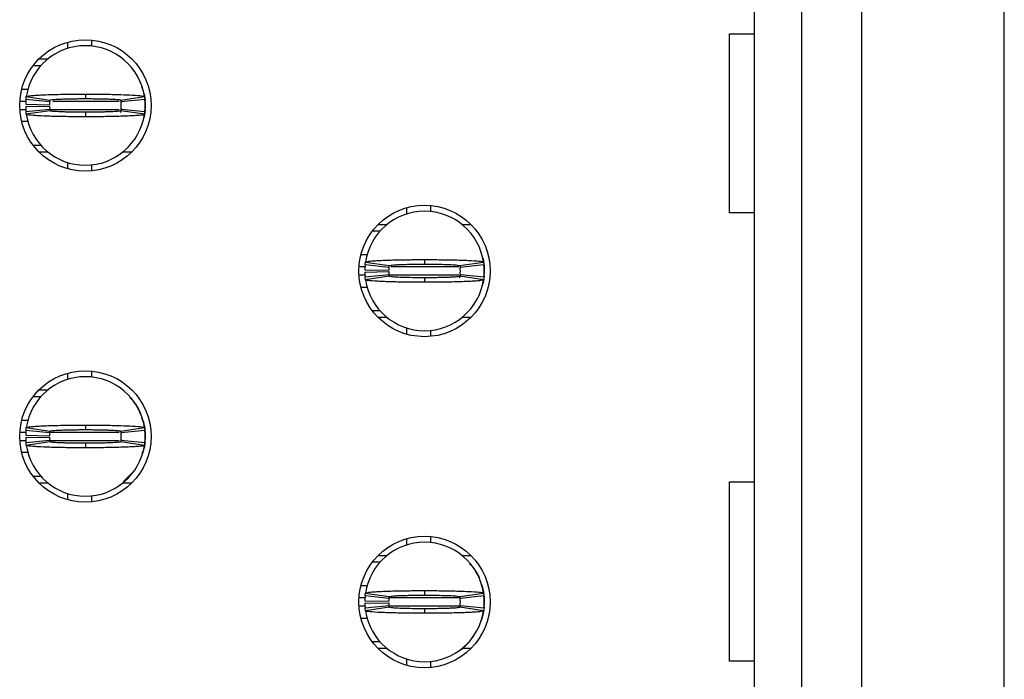
# Model space of a CAD drawing. Units: inches. Extents: x 0.1 to 10.1, y 0.1 to 6.5.
# Drawn here: x 3.5 to 3.8, y 4.7 to 4.9 of the extents above; entities that cross this region are included whole.
import ezdxf

# ---------------------------------------------------------------- set-up
doc = ezdxf.new("R2010")
doc.units = ezdxf.units.IN
doc.header["$LTSCALE"] = 0.6
doc.header["$MEASUREMENT"] = 0

msp = doc.modelspace()

# ---------------------------------------------------------------- linework, layer by layer
at = {"color": 7, "linetype": 'Continuous', "lineweight": 25}
for p, q in [((3.844643373911379, 2.760610064840866), (3.844643373911379, 5.411003927264801)), ((3.762163063397631, 5.105885638683974), (3.762163063397631, 3.065728206756721)), ((3.777911104808246, 3.065728206756721), (3.777911104808246, 5.105885638683974)), ((3.797596147404954, 5.105885638683974), (3.797596147404954, 3.065728206756721)), ((3.53578511020173, 4.924552880122141), (3.53578511020173, 4.922498690518982)), ((3.543659130907038, 4.92528415167443), (3.543659130907038, 4.923306814516797)), ((3.754074783500797, 4.927342447896816), (3.762163063397631, 4.927342447896816)), ((3.754074783500797, 4.868287210107963), (3.754074783500797, 4.927342447896816)), ((3.526422348361154, 4.919074650073789), (3.529372129285033, 4.919074650073789)), ((3.524517188703054, 4.916909288421564), (3.527077225795954, 4.916909288421564)), ((3.520699517805114, 4.909035432714351), (3.522808065113662, 4.909035432714351)), ((3.529938806072068, 4.904901533802837), (3.522104256577452, 4.905688831374575)), ((3.522224466855439, 4.906647726963998), (3.530010928572236, 4.905476753824513)), ((3.541690630313991, 4.907460544240931), (3.541690630313991, 4.905964561522651)), ((3.553335975785967, 4.905570912736781), (3.553458734367849, 4.90472612249587)), ((3.553370332055747, 4.905476753824513), (3.561156793772544, 4.906647726963998)), ((3.561277004050531, 4.905688831374575), (3.553442454555915, 4.904901533802837)), ((3.561304155403542, 4.905396968079539), (3.56132604515067, 4.905218916803069)), ((3.522009529338416, 4.904113942901155), (3.52988197339527, 4.903956424720818)), ((3.522009529338416, 4.903326645329416), (3.52988197339527, 4.903484163509753)), ((3.522104256577452, 4.901751756855997), (3.529938806072068, 4.902539347757679)), ((3.530010928572236, 4.901963834406058), (3.522224466855439, 4.900792861266574)), ((3.553458734367849, 4.902714465734701), (3.553231696990604, 4.901440827114549)), ((3.561156793772544, 4.900792861266574), (3.553370332055747, 4.901963834406058)), ((3.553442454555915, 4.902539347757679), (3.561277004050531, 4.901751756855997)), ((3.561304155403542, 4.902043913480978), (3.561322286860753, 4.902219324787945)), ((3.5613756729107, 4.904704709409903), (3.5613756729107, 4.902736172150613)), ((3.5613756729107, 4.903720294115286), (3.5613756729107, 4.902736172150613)), ((3.522868582747891, 4.898405448846165), (3.520699517805114, 4.898405448846165)), ((3.541690630313991, 4.901476320037866), (3.541690630313991, 4.899980043989641)), ((3.527077225795954, 4.890531299809007), (3.524517188703054, 4.890531299809007)), ((3.529372129285033, 4.888365938156783), (3.526422348361154, 4.888365938156783)), ((3.556958912266829, 4.888365938156783), (3.55400913134295, 4.888365938156783)), ((3.53578511020173, 4.88494189771159), (3.53578511020173, 4.882887708108431)), ((3.543659130907038, 4.884134067043719), (3.543659130907038, 4.882156436556142)), ((3.647596141884485, 4.870025483360615), (3.647596141884485, 4.86797100042751)), ((3.655470162589792, 4.870756754912904), (3.655470162589792, 4.868779124425326)), ((3.762163063397631, 4.868287210107963), (3.754074783500797, 4.868287210107963)), ((3.638233380043908, 4.864546959982318), (3.641183160967787, 4.864546959982318)), ((3.665820163025704, 4.864546959982318), (3.668769925616461, 4.864546959982318)), ((3.636328220385808, 4.862381891660038), (3.638888239145587, 4.862381891660038)), ((3.634673051173131, 4.85450774262288), (3.632510531154747, 4.85450774262288)), ((3.653501661996746, 4.85293285414946), (3.653501661996746, 4.851436871431179)), ((3.641749837754822, 4.850373843711367), (3.633915288260206, 4.851161141283105)), ((3.634035498538194, 4.852120036872527), (3.64182196025499, 4.850949063733042)), ((3.665147007468721, 4.851043515975255), (3.665269766050603, 4.850198725734344)), ((3.665181363738501, 4.850949063733042), (3.672967807122176, 4.852120036872527)), ((3.673088035733285, 4.851161141283105), (3.665253486238669, 4.850373843711367)), ((3.673115168753175, 4.850869277988068), (3.673137058500302, 4.850691520041543)), ((3.673158178256326, 4.850519922023858), (3.673186704593454, 4.850177019318432)), ((3.673186704593454, 4.850177019318432), (3.673186704593454, 4.848208482059142)), ((3.63382056102117, 4.849586546139628), (3.641692986744903, 4.849429027959292)), ((3.63382056102117, 4.848798955237945), (3.641692986744903, 4.848956473418282)), ((3.633915288260206, 4.84722436009447), (3.641749837754822, 4.848011657666207)), ((3.64182196025499, 4.847436437644532), (3.634035498538194, 4.846265464505047)), ((3.653501661996746, 4.846948629946395), (3.653501661996746, 4.845452647228115)), ((3.665269766050603, 4.84818677564323), (3.665042728673359, 4.846913137023078)), ((3.672967807122176, 4.846265464505047), (3.665181363738501, 4.847436437644532)), ((3.665253486238669, 4.848011657666207), (3.673088035733285, 4.84722436009447)), ((3.673115168753175, 4.847516223389507), (3.673133318543507, 4.847691928026419)), ((3.632510531154747, 4.843877758754695), (3.634625825052025, 4.843877758754695)), ((3.638888239145587, 4.83600390304748), (3.636328220385808, 4.83600390304748)), ((3.641183160967787, 4.833838541395257), (3.638233380043908, 4.833838541395257)), ((3.668769925616461, 4.833838541395257), (3.665820163025704, 4.833838541395257)), ((3.647596141884485, 4.830414500950064), (3.647596141884485, 4.828360018016959)), ((3.655470162589792, 4.829606376952247), (3.655470162589792, 4.827629039794616)), ((3.53578511020173, 4.815497793269143), (3.53578511020173, 4.813443603665984)), ((3.543659130907038, 4.816229064821433), (3.543659130907038, 4.8142517276638)), ((3.524517188703054, 4.807854201568567), (3.527077225795954, 4.807854201568567)), ((3.526422348361154, 4.810019563220791), (3.529372129285033, 4.810019563220791)), ((3.557716418516052, 4.806132061462876), (3.556381620602418, 4.807498979005462)), ((3.520699517805114, 4.799980052531409), (3.522808065113662, 4.799980052531409)), ((3.541690630313991, 4.798405457387933), (3.541690630313991, 4.796909181339709)), ((3.522009529338416, 4.795058856048157), (3.52988197339527, 4.79490133786782)), ((3.529938806072068, 4.79584644694984), (3.522104256577452, 4.796633744521579)), ((3.522224466855439, 4.797592640111001), (3.530010928572236, 4.796421666971516)), ((3.553226307052869, 4.796384414068531), (3.55346348264633, 4.795668689003315)), ((3.553367362090056, 4.79629993504444), (3.553458734367849, 4.795671035642873)), ((3.553370332055747, 4.796421666971516), (3.561156793772544, 4.797592640111001)), ((3.561277004050531, 4.796633744521579), (3.553442454555915, 4.79584644694984)), ((3.561304155403542, 4.796341587896596), (3.56132604515067, 4.796163829950071)), ((3.5613756729107, 4.79564932922696), (3.5613756729107, 4.793681085297616)), ((3.5613756729107, 4.794665207262288), (3.5613756729107, 4.793681085297616)), ((3.522009529338416, 4.794271558476419), (3.52988197339527, 4.794429076656756)), ((3.522104256577452, 4.792696670002999), (3.529938806072068, 4.793483967574737)), ((3.530010928572236, 4.792908747553061), (3.522224466855439, 4.791737774413575)), ((3.541690630313991, 4.792421233184869), (3.541690630313991, 4.790924957136644)), ((3.553406869966991, 4.793368395576501), (3.553322959269668, 4.792897601015159)), ((3.561156793772544, 4.791737774413575), (3.553370332055747, 4.792908747553061)), ((3.55346348264633, 4.793661725521262), (3.553411783243566, 4.793367515586667)), ((3.553442454555915, 4.793483967574737), (3.561277004050531, 4.792696670002999)), ((3.561304155403542, 4.792988826627981), (3.561322286860753, 4.793164237934947)), ((3.522868582747891, 4.789350361993168), (3.520699517805114, 4.789350361993168)), ((3.527077225795954, 4.781476212956009), (3.524517188703054, 4.781476212956009)), ((3.55414204647417, 4.779730313124793), (3.557715905188648, 4.783198646391645)), ((3.529372129285033, 4.779310851303785), (3.526422348361154, 4.779310851303785)), ((3.556958912266829, 4.779310851303785), (3.55400913134295, 4.779310851303785)), ((3.754074783500797, 4.779704500089655), (3.762163063397631, 4.779704500089655)), ((3.754074783500797, 4.720649555630745), (3.754074783500797, 4.779704500089655)), ((3.53578511020173, 4.775886810858593), (3.53578511020173, 4.773832621255433)), ((3.543659130907038, 4.775078980190721), (3.543659130907038, 4.773101349703144)), ((3.647596141884485, 4.760970396507617), (3.647596141884485, 4.758915913574513)), ((3.655470162589792, 4.761701668059906), (3.655470162589792, 4.759724037572329)), ((3.638233380043908, 4.75549187312932), (3.641183160967787, 4.75549187312932)), ((3.665820163025704, 4.75549187312932), (3.668769925616461, 4.75549187312932)), ((3.636328220385808, 4.753326511477097), (3.638888239145587, 4.753326511477097)), ((3.669529283510961, 4.751606131351075), (3.668344670529045, 4.752733691658735)), ((3.634673051173131, 4.745452655769883), (3.632510531154747, 4.745452655769883)), ((3.634035498538194, 4.74306495001953), (3.64182196025499, 4.741893976880045)), ((3.653501661996746, 4.743877767296462), (3.653501661996746, 4.742381784578182)), ((3.665181363738501, 4.741893976880045), (3.672967807122176, 4.74306495001953)), ((3.63382056102117, 4.740531459286631), (3.641692986744903, 4.740373941106294)), ((3.63382056102117, 4.739743868384949), (3.641692986744903, 4.739901386565285)), ((3.641749837754822, 4.741318756858369), (3.633915288260206, 4.742106054430107)), ((3.665013102348937, 4.741930056463251), (3.665274495995963, 4.741141292241789)), ((3.665179053765186, 4.741767551673853), (3.665269766050603, 4.741143638881347)), ((3.673088035733285, 4.742106054430107), (3.665253486238669, 4.741318756858369)), ((3.673115168753175, 4.74181419113507), (3.673137058500302, 4.741636433188544)), ((3.673186704593454, 4.741121932465434), (3.673186704593454, 4.739153395206145)), ((3.633915288260206, 4.738169273241472), (3.641749837754822, 4.738956570813211)), ((3.64182196025499, 4.738381350791534), (3.634035498538194, 4.737210377652049)), ((3.653501661996746, 4.737893543093397), (3.653501661996746, 4.736397560375118)), ((3.665274495995963, 4.739134035429791), (3.664700339295337, 4.738267538772968)), ((3.665217076659276, 4.738836305535858), (3.665133990952422, 4.738369910923689)), ((3.672967807122176, 4.737210377652049), (3.665181363738501, 4.738381350791534)), ((3.665253486238669, 4.738956570813211), (3.673088035733285, 4.738169273241472)), ((3.673115168753175, 4.73846113653651), (3.673133318543507, 4.738636841173421)), ((3.632510531154747, 4.734822671901696), (3.634625825052025, 4.734822671901696)), ((3.638888239145587, 4.726948816194483), (3.636328220385808, 4.726948816194483)), ((3.641183160967787, 4.724783454542259), (3.638233380043908, 4.724783454542259)), ((3.668769925616461, 4.724783454542259), (3.665820163025704, 4.724783454542259)), ((3.647596141884485, 4.721359414097066), (3.647596141884485, 4.719304931163962)), ((3.655470162589792, 4.720551290099251), (3.655470162589792, 4.718573659611673)), ((3.762163063397631, 4.720649555630745), (3.754074783500797, 4.720649555630745))]:
    msp.add_line(p, q, dxfattribs=at)
at = {"color": 8, "linetype": 'Continuous', "lineweight": 25}
for p, q in [((3.520080976617221, 4.905098358195771), (3.522248189914722, 4.905098358195771)), ((3.531000953802047, 4.905098358195771), (3.552880287716781, 4.905098358195771)), ((3.561347146573572, 4.905047612115329), (3.5613756729107, 4.904704709409903)), ((3.520080976617221, 4.902342523364744), (3.52222696015997, 4.902342523364744)), ((3.530022918433728, 4.902342523364744), (3.552880287716781, 4.902342523364744)), ((3.634026221978691, 4.850570668104301), (3.631892008299976, 4.850570668104301)), ((3.664783901663351, 4.850570668104301), (3.642426109942468, 4.850570668104301)), ((3.634005065556424, 4.847814833273273), (3.631892008299976, 4.847814833273273)), ((3.664783901663351, 4.847814833273273), (3.641865006424384, 4.847814833273273)), ((3.520080976617221, 4.796043271342775), (3.522053877159439, 4.796043271342775)), ((3.530026805055496, 4.796043271342775), (3.552880287716781, 4.796043271342775)), ((3.561347146573572, 4.795992525262331), (3.5613756729107, 4.79564932922696)), ((3.520080976617221, 4.793287143181803), (3.522053877159439, 4.793287143181803)), ((3.530017601828479, 4.793287143181803), (3.552871689482775, 4.793287143181803)), ((3.633864908842194, 4.741515581251304), (3.631892008299976, 4.741515581251304)), ((3.664783901663351, 4.741515581251304), (3.641950163773972, 4.741515581251304)), ((3.673158178256326, 4.741464835170859), (3.673186704593454, 4.741121932465434)), ((3.634005065556424, 4.738759746420276), (3.631892008299976, 4.738759746420276)), ((3.664783901663351, 4.738759746420276), (3.641941272210021, 4.738759746420276))]:
    msp.add_line(p, q, dxfattribs=at)
at = {"color": 7, "linetype": 'Continuous', "lineweight": 25, "flags": 128}
for points in [[(3.560230439473867, 4.909778144134485), (3.560476616630008, 4.909224337198776), (3.560630284854819, 4.9088339150423)], [(3.560898938417977, 4.908026377704374), (3.561148727199062, 4.907008816125999), (3.561359961425533, 4.905313662375226)], [(3.561359833093682, 4.902124579215787), (3.561148727199062, 4.900431772104572), (3.560898938417977, 4.899414210526198)], [(3.672041471156621, 4.855250454043015), (3.672287648312762, 4.85469694043725), (3.672441316537573, 4.854306518280774)], [(3.672709970100732, 4.853498687612904), (3.672959740548695, 4.852481126034528), (3.673170974775166, 4.850785972283755)], [(3.673170864776437, 4.847597182454261), (3.672959740548695, 4.845904375343046), (3.672709970100732, 4.844886813764671)], [(3.560230439473867, 4.800723057281489), (3.560476616630008, 4.80016925034578), (3.560630284854819, 4.799778828189304)], [(3.560898938417977, 4.798971290851377), (3.561148727199062, 4.797953729273002), (3.5613756729107, 4.79564932922696)], [(3.561315155276471, 4.792486939092495), (3.561148727199062, 4.791376685251575), (3.560898938417977, 4.7903591236732)], [(3.672041471156621, 4.746195367190017), (3.672287648312762, 4.745641853584254), (3.672441316537573, 4.745251431427777)], [(3.672709970100732, 4.744443600759905), (3.672959740548695, 4.74342603918153), (3.673170974775166, 4.741730885430758)], [(3.673170864776437, 4.738541802271318), (3.672959740548695, 4.736849288490049), (3.672709970100732, 4.735831726911674)]]:
    msp.add_lwpolyline(points, dxfattribs=at)
at = {"color": 7, "linetype": 'Continuous', "lineweight": 25}
for centre, radius in [((3.541690630677663, 4.903720333317309), 0.02165354330708702), ((3.653501654299711, 4.849192774262193), 0.02165354330708702), ((3.541690630677664, 4.794665215207073), 0.02165354330708702), ((3.653501654299713, 4.740137656151957), 0.02165354330708613)]:
    msp.add_circle(centre, radius, dxfattribs=at)
for centre, radius, start, end in [((3.541690630677664, 4.903720333317309), 0.01968503937007878, 90.00000000000259, 171.4478225624203), ((3.541690630677664, 4.903720333317309), 0.01968503937007871, 8.552177437582634, 90.00000000000259), ((3.541690630677664, 4.903720333317309), 0.01968503937007917, 174.2608295227294, 178.8540080016122), ((3.541690630677664, 4.903720333317309), 0.01181102362204769, 174.2608295227287, 178.8540080016139), ((3.541690630677664, 4.903720333317309), 0.01181102362204707, 354.260829522729, 5.739170477262962), ((3.541690630677664, 4.903720333317309), 0.01968503937007828, 354.26082952273, 5.739170477265663), ((3.541690630677664, 4.903720333317309), 0.01968503937007908, 181.1459919983886, 185.7391704772688), ((3.541690630677664, 4.903720333317309), 0.0118110236220476, 181.1459919983912, 185.7391704772678), ((3.541690630677664, 4.903720333317309), 0.01968503937007959, 188.5521774375833, 270.0000000000008), ((3.541690630677664, 4.903720333317309), 0.01968503937007959, 270.0000000000008, 351.4478225624186), ((3.653501654299712, 4.849192774262192), 0.01968503937007905, 90.00000000000131, 171.4478225624152), ((3.653501654299712, 4.849192774262192), 0.01968503937007874, 8.552177437587554, 90.00000000000131), ((3.653501654299712, 4.849192774262192), 0.01968503937007867, 174.2608295227319, 178.8540080016096), ((3.653501654299712, 4.849192774262192), 0.01181102362204734, 174.2608295227242, 178.8540080016139), ((3.653501654299712, 4.849192774262192), 0.01181102362204752, 354.260829522738, 5.739170477276039), ((3.653501654299712, 4.849192774262192), 0.01968503937007864, 354.2608295227327, 5.739170477268106), ((3.653501654299712, 4.849192774262192), 0.01968503937007867, 181.1459919983912, 185.7391704772689), ((3.653501654299712, 4.849192774262192), 0.0118110236220472, 181.1459919983912, 185.7391704772681), ((3.653501654299712, 4.849192774262192), 0.01968503937007871, 188.552177437586, 270.0000000000008), ((3.653501654299712, 4.849192774262192), 0.01968503937007871, 270.0000000000008, 351.4478225624158), ((3.541690630677665, 4.794665215207073), 0.01968503937007878, 90, 171.4478225624203), ((3.541690630677665, 4.794665215207073), 0.01968503937007871, 8.552177437580077, 90), ((3.541690630677665, 4.794665215207073), 0.01968503937007864, 174.2608295227319, 178.8540080016148), ((3.541690630677665, 4.794665215207073), 0.0118110236220476, 174.260829522733, 178.8540080016139), ((3.541690630677665, 4.794665215207073), 0.01181102362204725, 354.2608295227293, 5.739170477262962), ((3.541690630677665, 4.794665215207073), 0.01968503937007925, 354.2608295227276, 5.739170477265405), ((3.541690630677665, 4.794665215207073), 0.01968503937007908, 181.1459919983912, 185.7391704772688), ((3.541690630677665, 4.794665215207073), 0.01968503937007959, 188.5521774375833, 270.0000000000021), ((3.541690630677665, 4.794665215207073), 0.0118110236220476, 181.1459919983912, 185.7391704772678), ((3.541690630677665, 4.794665215207073), 0.01968503937007959, 270.0000000000021, 351.4478225624186), ((3.653501654299713, 4.740137656151956), 0.01968503937007892, 90, 171.4478225624177), ((3.653501654299713, 4.740137656151956), 0.01968503937007918, 8.552177437587362, 90), ((3.653501654299713, 4.740137656151956), 0.01968503937007899, 174.2608295227346, 178.8540080016122), ((3.653501654299713, 4.740137656151956), 0.01968503937007908, 181.1459919983912, 185.7391704772688), ((3.653501654299713, 4.740137656151956), 0.01181102362204725, 174.2608295227285, 178.8540080016139), ((3.653501654299713, 4.740137656151956), 0.01181102362204725, 181.1459919983912, 185.7391704772723), ((3.653501654299713, 4.740137656151956), 0.01181102362204769, 354.2608295227424, 5.739170477271321), ((3.653501654299713, 4.740137656151956), 0.01968503937007917, 354.2608295227303, 5.739170477265405), ((3.653501654299713, 4.740137656151956), 0.01968503937007871, 188.552177437586, 270.0000000000034), ((3.653501654299713, 4.740137656151956), 0.01968503937007905, 270.0000000000034, 351.447822562416), ((3.661375670047743, 4.738759703396052), 0.01181102362204721, 337.2287200965391, 356.0611245830657)]:
    msp.add_arc(centre, radius, start, end, dxfattribs=at)
for points, knots in [([(3.522104256577452, 4.905688831374575), (3.522118329052824, 4.905820911583868), (3.522142386875908, 4.906046711396932), (3.522183421016991, 4.906366430183808), (3.522210784893199, 4.906553961260327), (3.522224466855439, 4.906647726963998)], [0, 0, 0, 0, 0.4133710367772612, 0.7066850009496847, 1, 1, 1, 1]), ([(3.522224466855439, 4.906647726963998), (3.522267594144701, 4.906685486796818), (3.522397619213994, 4.906799329446403), (3.523521164857414, 4.906954059280794), (3.525449055508038, 4.907100383788007), (3.527479302287861, 4.907207073404895), (3.530716614473332, 4.9073291375363), (3.534574492699344, 4.907412827032186), (3.538164388755422, 4.907449249099658), (3.539782082675742, 4.907456731088577), (3.540797199812329, 4.907459972144811), (3.54130766816717, 4.907460299016307), (3.541690630313991, 4.907460544240931)], [0, 0, 0, 0, 0.08867253427114566, 0.2673400672880103, 0.3737251116745187, 0.480109129025469, 0.586493264686886, 0.8015786502586747, 0.8995514305672242, 0.9496175414010469, 0.962202212293511, 1, 1, 1, 1]), ([(3.529938806072068, 4.904901533802837), (3.529947252830584, 4.904980826047219), (3.529961687223372, 4.905116326002412), (3.529986334856486, 4.905308090970098), (3.530002730663551, 4.905420532849484), (3.530010928572236, 4.905476753824513)], [0, 0, 0, 0, 0.4136100387203927, 0.706804835082013, 1, 1, 1, 1]), ([(3.530010928572236, 4.905476753824513), (3.530147594088402, 4.905531375820861), (3.530420915531001, 4.905640615980765), (3.532125079664967, 4.905764253029786), (3.533924540253492, 4.905843290126762), (3.535490471237702, 4.905892302323824), (3.53722388206585, 4.905929566157971), (3.538771592863496, 4.905950780735338), (3.539995445757766, 4.905959052770278), (3.54065822732153, 4.905963139189372), (3.541035417207481, 4.905963714301357), (3.541276416156787, 4.905963634041157), (3.541483418812634, 4.905963958355837), (3.541655968364775, 4.905964460626043), (3.541690630313991, 4.905964561522651)], [0, 0, 0, 0, 0.2152484212941975, 0.4304817387403383, 0.5370533959509642, 0.6434849143926747, 0.7499101207347321, 0.8563247977182081, 0.9093934133692572, 0.9545794624713067, 0.9659256141091016, 0.9715984452337657, 0.9942946635516187, 1, 1, 1, 1]), ([(3.541690630313991, 4.907460544240931), (3.541914524650799, 4.907460401425678), (3.542250349378827, 4.907460187213499), (3.542809545202842, 4.907459236922688), (3.543591567391174, 4.907456727476058), (3.544704325941551, 4.907451231470107), (3.547360732224007, 4.90742998479626), (3.550356919454609, 4.907381720000643), (3.554155192121058, 4.907278938381857), (3.556497042555902, 4.907180858245388), (3.559072769193184, 4.907025484415843), (3.560793757273754, 4.9068601680862), (3.561053476082659, 4.906708186245793), (3.561156793772544, 4.906647726963998)], [0, 0, 0, 0, 0.0221107182779725, 0.03316442058363823, 0.05527559331731396, 0.09951665832791333, 0.1437569060019696, 0.3223591638383621, 0.410999650441965, 0.5896012107325163, 0.6426781407410771, 0.8578552350542933, 1, 1, 1, 1]), ([(3.541690630313991, 4.905964561522651), (3.541851768781827, 4.905964135902673), (3.542053184579835, 4.905963603896949), (3.54241531046615, 4.905963762408042), (3.542937937356309, 4.905962167993052), (3.544059032477767, 4.905955553817826), (3.545628605453869, 4.905938331687135), (3.547403270124016, 4.905904315524309), (3.548750978799043, 4.905866289375838), (3.550469673033065, 4.90580347650813), (3.552264271755924, 4.905702381490795), (3.553260517766621, 4.90557897678607), (3.553346158633904, 4.905499256167253), (3.553370332055747, 4.905476753824513)], [0, 0, 0, 0, 0.02651892896300481, 0.03314746200047798, 0.05966731691540806, 0.1127396363342593, 0.219160555327177, 0.3255813209076784, 0.4320015715691664, 0.4850716477195, 0.7002306815760314, 0.9153856047990978, 1, 1, 1, 1]), ([(3.553370332055747, 4.905476753824513), (3.553381781020054, 4.905397461634871), (3.553401345762498, 4.905261961931452), (3.55342474756761, 4.905070196864431), (3.553436552228562, 4.904957754803537), (3.553442454555915, 4.904901533802837)], [0, 0, 0, 0, 0.4136110022610905, 0.7068056562612465, 1, 1, 1, 1]), ([(3.561156793772544, 4.906647726963999), (3.561175866651648, 4.906515647006728), (3.561208472888572, 4.90628984835534), (3.561247481467878, 4.905970129121055), (3.561267163199289, 4.905782597198193), (3.561277004050531, 4.905688831374575)], [0, 0, 0, 0, 0.4133737119693958, 0.7066872870849321, 1, 1, 1, 1]), ([(3.522224466855439, 4.900792861266574), (3.52220539399371, 4.900925122150331), (3.522172787829086, 4.901151229811062), (3.522133779117898, 4.901470354681451), (3.522114097420663, 4.901657956165501), (3.522104256577452, 4.901751756855997)], [0, 0, 0, 0, 0.413374252060618, 0.7066872871624628, 1, 1, 1, 1]), ([(3.529938806072068, 4.902539347757679), (3.529947252828086, 4.902459927582696), (3.529961687211908, 4.902324209055209), (3.529986334857226, 4.9021325086246), (3.530002730663798, 4.902020059169131), (3.530010928572236, 4.901963834406058)], [0, 0, 0, 0, 0.4136102290317468, 0.7068049302377498, 1, 1, 1, 1]), ([(3.541690630313991, 4.901476320037866), (3.541529491560808, 4.901476427698445), (3.541328075250339, 4.901476562269407), (3.540965951033515, 4.901477546070007), (3.540443321288334, 4.90147779207391), (3.539322230617095, 4.90148597912601), (3.537752657808371, 4.901502433944527), (3.535977987506936, 4.901536224292055), (3.534630282012783, 4.901574304475714), (3.532911587428478, 4.901637106633558), (3.531116988939287, 4.901738208795289), (3.530120742855712, 4.901861611271744), (3.530035101992835, 4.901941332025289), (3.530010928572236, 4.901963834406058)], [0, 0, 0, 0, 0.02651891044953371, 0.0331474644979164, 0.05966729113465497, 0.1127397175224514, 0.2191606601994462, 0.325581170815157, 0.4320014451605734, 0.4850715331217032, 0.7002306148620832, 0.9153855859680833, 1, 1, 1, 1]), ([(3.553370332055747, 4.901963834406059), (3.553233666511412, 4.901909214120514), (3.552960345012481, 4.901799977382097), (3.551256181229898, 4.901676318991362), (3.549456719916146, 4.901597325941995), (3.547890792647459, 4.901548179792089), (3.546157375452662, 4.901511418964118), (3.544609665791556, 4.901490105605044), (3.543385815846342, 4.901481800853942), (3.542723034076998, 4.901476686947343), (3.542345842929845, 4.901477387633229), (3.542104845206513, 4.901476514455243), (3.541897842413294, 4.901476304991235), (3.541725292271463, 4.901476317520901), (3.541690630313991, 4.901476320037866)], [0, 0, 0, 0, 0.2152484642526288, 0.4304818246541865, 0.5370535031339636, 0.6434850428168569, 0.749909962530129, 0.8563246607514268, 0.9093934065704474, 0.9545794646905505, 0.9659256071786957, 0.9715984622645886, 0.9942946851120632, 1, 1, 1, 1]), ([(3.553442454555915, 4.902539347757679), (3.553434007799896, 4.902459927582696), (3.553419573416075, 4.902324209055209), (3.553394925770757, 4.9021325086246), (3.553378529964185, 4.902020059169131), (3.553370332055747, 4.901963834406058)], [0, 0, 0, 0, 0.4136102290317468, 0.7068049302377498, 1, 1, 1, 1]), ([(3.561277004050531, 4.901751756855997), (3.561262931575159, 4.901619676646702), (3.561238873752075, 4.901393876833638), (3.561197839610991, 4.901074158046764), (3.561170475734784, 4.900886626970245), (3.561156793772544, 4.900792861266574)], [0, 0, 0, 0, 0.4133710367772612, 0.7066850009496847, 1, 1, 1, 1]), ([(3.541690630313991, 4.899980043989641), (3.541466735980297, 4.899980186807147), (3.54113091125694, 4.899980401022702), (3.540571721496792, 4.89998135128346), (3.539789699575433, 4.899983860893868), (3.538676940536092, 4.89998935643386), (3.536020528570978, 4.900010605452356), (3.533024340669495, 4.900058842338439), (3.52922606964861, 4.900161710827501), (3.526884209140981, 4.900259380090445), (3.524308503880212, 4.900415839215619), (3.522587499795186, 4.900580252244776), (3.52232778360985, 4.900732354156376), (3.522224466855439, 4.900792861266574)], [0, 0, 0, 0, 0.02211071925624981, 0.03316442205098088, 0.05527499366662219, 0.0995166597675398, 0.1437569093989829, 0.3223591751375401, 0.4109996656629955, 0.5896012338556804, 0.6426784991359944, 0.8578552287651716, 1, 1, 1, 1]), ([(3.561156793772544, 4.900792861266574), (3.561113666518301, 4.900755099848935), (3.560983641554589, 4.900641252421259), (3.559860094723807, 4.900486576321557), (3.557932208850374, 4.900340106304336), (3.555901954363458, 4.900233887572755), (3.552664647664427, 4.900111815201076), (3.548806784101937, 4.90002724503913), (3.545216874374465, 4.899991932849034), (3.54359917855958, 4.89998383495529), (3.542584060762764, 4.899980625269383), (3.542073592438141, 4.899980293150753), (3.541690630313991, 4.899980043989641)], [0, 0, 0, 0, 0.08867254530749583, 0.2673401005616572, 0.3737251581890481, 0.4801088721862042, 0.5864930210883906, 0.801578084857831, 0.8995513706118444, 0.9496175351303515, 0.9622022075891273, 1, 1, 1, 1]), ([(3.634035498538194, 4.852120036872527), (3.634201314536429, 4.852199457196278), (3.63446205367216, 4.852324342531797), (3.635813190868094, 4.852461392666832), (3.637111871262906, 4.852560434418287), (3.638708600431036, 4.85265226504703), (3.64181280503809, 4.852780168331343), (3.645201339442178, 4.852862440717737), (3.648349914587858, 4.852904754598018), (3.64972512137438, 4.852918080954939), (3.650837498482398, 4.852925459176115), (3.651536753077174, 4.852928910846137), (3.652027645946324, 4.852930625715796), (3.652519106564407, 4.852931973891471), (3.652987237972368, 4.85293297276173), (3.653385193459709, 4.852932881003953), (3.653501661996746, 4.85293285414946)], [0, 0, 0, 0, 0.1858249700466524, 0.2922024569546084, 0.3452535455931754, 0.4516318273945606, 0.5580099551030238, 0.7730835465480342, 0.8286962009261676, 0.8843080165223044, 0.912094329936298, 0.9398808540972826, 0.9537713135253669, 0.9607162576431236, 0.9885029352599674, 1, 1, 1, 1]), ([(3.653501661996746, 4.85293285414946), (3.653734348293511, 4.852932717024493), (3.654199719859195, 4.852932442775167), (3.655129469464774, 4.852930491508693), (3.656752717580444, 4.852923309330007), (3.659965786174364, 4.852893502280688), (3.66457372997766, 4.852804479676545), (3.669207880081798, 4.852622990693328), (3.672361351175513, 4.852381689815911), (3.672771062684346, 4.852204921457361), (3.672967807122176, 4.852120036872527)], [0, 0, 0, 0, 0.02300233335947882, 0.04600456511054853, 0.09203243382119418, 0.1842663218706039, 0.3702209322403917, 0.5856171537552245, 0.8010123748708878, 1, 1, 1, 1]), ([(3.633915288260206, 4.851161141283105), (3.633929926433324, 4.851298551460844), (3.633954282350639, 4.851527183196537), (3.633995572457103, 4.851846640879519), (3.634022189879288, 4.852028905113097), (3.634035498538194, 4.852120036872527)], [0, 0, 0, 0, 0.4296047213281225, 0.7148034790142592, 1, 1, 1, 1]), ([(3.641749837754822, 4.850373843711367), (3.641758624638571, 4.850456272570874), (3.641773238879311, 4.85059336727147), (3.641798016691784, 4.850785091374082), (3.641813979063984, 4.850894406257656), (3.64182196025499, 4.850949063733042)], [0, 0, 0, 0, 0.4298529295706092, 0.7149262895478812, 1, 1, 1, 1]), ([(3.64182196025499, 4.850949063733042), (3.641958617984848, 4.85100378709957), (3.642231925230729, 4.851113230543469), (3.643936019241798, 4.851237067299991), (3.645735465363794, 4.851315515550321), (3.647301410091188, 4.851364597398764), (3.649034788589021, 4.851402021427014), (3.650582471146604, 4.851422641729116), (3.651694761267438, 4.851431231890071), (3.652254899002268, 4.851434015525231), (3.652575806747677, 4.851435940630158), (3.65281686518566, 4.851435929218837), (3.653125427913484, 4.851436391912776), (3.653353815737989, 4.851436682997953), (3.653501661996746, 4.851436871431179)], [0, 0, 0, 0, 0.2152429757015376, 0.4304730141912556, 0.537042597074208, 0.6434732258786019, 0.7498993762004544, 0.8563122049733294, 0.9093804966113835, 0.9358973131247351, 0.9491545795376327, 0.9624113605314887, 0.9756670928969624, 1, 1, 1, 1]), ([(3.653501661996746, 4.851436871431179), (3.653662800976463, 4.851436451160565), (3.6538642174143, 4.851435925841303), (3.654226333837828, 4.851436051252818), (3.654749012877106, 4.851435061359964), (3.656524416617141, 4.851423178392614), (3.659354138102959, 4.851382140117692), (3.662432441023319, 4.851275574954106), (3.664690343800273, 4.851128191350774), (3.665011885492932, 4.85101089062035), (3.665181363738501, 4.850949063733042)], [0, 0, 0, 0, 0.02657199799032293, 0.03321379588480958, 0.0597856822573203, 0.112964304042354, 0.3285549837763987, 0.5441454037461292, 0.7597280882343845, 1, 1, 1, 1]), ([(3.665181363738501, 4.850949063733043), (3.665193232410477, 4.850866634932641), (3.665212972222494, 4.850729540485331), (3.665236315136133, 4.850537816268293), (3.665247762539816, 4.850428501211319), (3.665253486238669, 4.850373843711367)], [0, 0, 0, 0, 0.4298539030172286, 0.714927100346071, 1, 1, 1, 1]), ([(3.672967807122176, 4.852120036872527), (3.672987592468528, 4.851982744724245), (3.673020512342818, 4.85175431100456), (3.673059350118875, 4.851434894349986), (3.673078473828983, 4.851252392618715), (3.673088035733285, 4.851161141283105)], [0, 0, 0, 0, 0.4296068838268668, 0.7148019730435453, 1, 1, 1, 1]), ([(3.634035498538194, 4.846265464505047), (3.634015706603753, 4.846402756653129), (3.633982775768008, 4.846631190371483), (3.633943928200055, 4.846950607023591), (3.633924834939521, 4.847133108758301), (3.633915288260206, 4.84722436009447)], [0, 0, 0, 0, 0.4296068896354689, 0.7148019795800498, 1, 1, 1, 1]), ([(3.641749837754822, 4.848011657666207), (3.641758624638571, 4.8479292288067), (3.641773238879311, 4.847792134106103), (3.641798016691784, 4.847600410003492), (3.641813979063984, 4.847491095119918), (3.64182196025499, 4.847436437644532)], [0, 0, 0, 0, 0.4298529295706092, 0.7149262895478812, 1, 1, 1, 1]), ([(3.653501661996746, 4.846948629946396), (3.653340516915596, 4.8469490556079), (3.653139094378575, 4.846949587661496), (3.652776971563788, 4.846949428907948), (3.652254294363837, 4.846951027770785), (3.650478884505882, 4.846961427234364), (3.647649166950807, 4.84700371338679), (3.644570848400384, 4.84710983264767), (3.642312936974214, 4.847257336424643), (3.641991423498168, 4.847374619899636), (3.64182196025499, 4.847436437644532)], [0, 0, 0, 0, 0.02657297001918552, 0.03321475901877839, 0.05978664405527982, 0.1129650992739896, 0.3285554902825678, 0.5441464039111198, 0.7597287996846163, 1, 1, 1, 1]), ([(3.665181363738501, 4.847436437644532), (3.665044700741866, 4.847381714442499), (3.664771382760751, 4.847272271246696), (3.663067263437762, 4.847148432554696), (3.661267840554655, 4.847069989202289), (3.659701894631012, 4.84702089018621), (3.657968517154936, 4.846983531641328), (3.656420835030458, 4.846962707580037), (3.655308543631459, 4.846954480325603), (3.654748408147731, 4.846951188752818), (3.654427503744164, 4.846950082381646), (3.654186447278866, 4.846949338110716), (3.653877889350225, 4.846949704615862), (3.653649501962014, 4.846949052241837), (3.653501661996746, 4.846948629946395)], [0, 0, 0, 0, 0.215243377824099, 0.4304741365527948, 0.537043135586266, 0.6434738766179195, 0.7499001391623095, 0.8563130801436746, 0.9093814277403284, 0.9358982722147067, 0.949155484227214, 0.9624113050636278, 0.9756680463074368, 1, 1, 1, 1]), ([(3.665253486238669, 4.848011657666207), (3.66524469203924, 4.847929228806771), (3.665230065631178, 4.847792134106577), (3.665205284782814, 4.847600410004443), (3.665189337423179, 4.847491095120049), (3.665181363738501, 4.847436437644532)], [0, 0, 0, 0, 0.4298529321033844, 0.7149262922654895, 1, 1, 1, 1]), ([(3.673088035733285, 4.84722436009447), (3.673073389516379, 4.847086949917111), (3.673049020215386, 4.846858318182846), (3.673007733842106, 4.846538860497928), (3.672981115994027, 4.846356596264435), (3.672967807122176, 4.846265464505047)], [0, 0, 0, 0, 0.4296047234683231, 0.7148034800843553, 1, 1, 1, 1]), ([(3.653501661996746, 4.845452647228115), (3.653268969603196, 4.845452787250977), (3.652803591954352, 4.845453067292409), (3.651873841537386, 4.84545496052029), (3.650250597556166, 4.845462773476307), (3.647037521248714, 4.845491578344105), (3.642429575387381, 4.845581189422061), (3.637795452360332, 4.845762463737892), (3.63464192296957, 4.846003821890977), (3.63423223253692, 4.846180583363984), (3.634035498538194, 4.846265464505047)], [0, 0, 0, 0, 0.02300292418724622, 0.04600514271864146, 0.09203242797229758, 0.1842667665770905, 0.3702212700764039, 0.5856169245093721, 0.8010125867023772, 1, 1, 1, 1]), ([(3.672967807122176, 4.846265464505047), (3.672801991158331, 4.846186044179755), (3.672541252076679, 4.846061158841814), (3.671190114643217, 4.845924108717419), (3.669891434761124, 4.845825066943002), (3.668294704768129, 4.845733236616081), (3.665190519620641, 4.845605332411266), (3.661801970178979, 4.845523060790168), (3.658653391206161, 4.845480746771826), (3.657278184269375, 4.84546742042361), (3.656165807181168, 4.845460042201247), (3.655466552582788, 4.845456590531547), (3.654975659714077, 4.845454875661654), (3.654484199095941, 4.845453527486573), (3.654016073796354, 4.845452528622759), (3.653618124422281, 4.845452620375956), (3.653501661996746, 4.845452647228115)], [0, 0, 0, 0, 0.1858250651252727, 0.2922026064619995, 0.3452537222445197, 0.4516320584750824, 0.5580098095714761, 0.773084033662967, 0.8286967164956963, 0.8843085605459999, 0.9120948881770514, 0.9398814265552016, 0.9537718930904348, 0.9607168407616198, 0.9885035325957077, 1, 1, 1, 1]), ([(3.559976397408583, 4.801879657253679), (3.559961967764254, 4.801941278788679), (3.559595484943151, 4.80350633704469), (3.558628743243646, 4.804839130917872), (3.557700065371631, 4.806119448275252)], [0, 0, 0, 0, 0.03937331710311537, 1, 1, 1, 1]), ([(3.522224466855439, 4.797592640111001), (3.522267594145164, 4.797630399882805), (3.522397619215853, 4.797744242348436), (3.52352116484357, 4.797898974251586), (3.525449055536753, 4.798045293152184), (3.527479302178985, 4.798152000894585), (3.530716615055753, 4.798273973958471), (3.534574488251442, 4.798358212607411), (3.53816439183974, 4.798393572382834), (3.539782082080544, 4.798401666279342), (3.540797199860193, 4.798404876167354), (3.541307668187687, 4.798405208252181), (3.541690630313991, 4.798405457387933)], [0, 0, 0, 0, 0.08867253836931767, 0.2673400796436465, 0.3737251289469448, 0.4801091512146374, 0.5864932917928022, 0.8015786873051763, 0.8995513784714415, 0.9496175390725244, 0.9622022105466134, 1, 1, 1, 1]), ([(3.541690630313991, 4.798405457387933), (3.541914524650792, 4.798405314572285), (3.542250349378809, 4.798405100359514), (3.542809545202888, 4.798404150072161), (3.543591567390616, 4.798401640592989), (3.544704325945915, 4.798396144852262), (3.547360732187561, 4.798374895979695), (3.550356919934998, 4.798326659029334), (3.554155190989311, 4.79822379055422), (3.556497051486162, 4.79812612128678), (3.559072756748327, 4.797969662162189), (3.56079376083267, 4.797805249132745), (3.561053477018096, 4.797653147221185), (3.561156793772544, 4.797592640111001)], [0, 0, 0, 0, 0.02211071919072609, 0.03316442195270022, 0.05527559559914829, 0.09951666243606512, 0.1437569119364051, 0.3223591771456857, 0.4109996674084606, 0.5896012350718711, 0.642678500194894, 0.8578552291864087, 1, 1, 1, 1]), ([(3.561146710555692, 4.797388482469447), (3.561109183782961, 4.798279728275021), (3.561061440296433, 4.799413616936768), (3.560490620328558, 4.800364179774497), (3.560368469545999, 4.800567592410765)], [0, 0, 0, 0, 0.7860082172429886, 1, 1, 1, 1]), ([(3.522104256577452, 4.796633744521579), (3.522118329052824, 4.796765824730872), (3.522142386875908, 4.796991624543935), (3.522183421016991, 4.79731134333081), (3.522210784893199, 4.797498874407329), (3.522224466855439, 4.797592640111001)], [0, 0, 0, 0, 0.4133710367772612, 0.7066850009496847, 1, 1, 1, 1]), ([(3.529938806072068, 4.79584644694984), (3.529947252830584, 4.795925739194222), (3.529961687223372, 4.796061239149414), (3.529986334856486, 4.796253004117101), (3.530002730663551, 4.796365445996486), (3.530010928572236, 4.796421666971516)], [0, 0, 0, 0, 0.4136100387203927, 0.706804835082013, 1, 1, 1, 1]), ([(3.530010928572236, 4.796421666971516), (3.530147594125019, 4.796476286729499), (3.530420915640848, 4.796585522412832), (3.532125079318036, 4.796709187384726), (3.533924540849314, 4.796788166851099), (3.535490467456249, 4.796837354322703), (3.53722388825167, 4.796873960067746), (3.538771590790439, 4.796895755731291), (3.53999544588847, 4.796903960704752), (3.540658227330561, 4.796908041016555), (3.541035417196604, 4.796908635406292), (3.541276416199841, 4.796908516440421), (3.541483418165181, 4.796909232798591), (3.541655968348238, 4.79690918994763), (3.541690630313991, 4.796909181339709)], [0, 0, 0, 0, 0.2152484481779741, 0.4304817925060052, 0.5370534630270591, 0.6434849947616949, 0.7499099065272037, 0.8563248024727682, 0.9093934247519021, 0.9545794794975315, 0.9659256325524213, 0.9715984643856022, 0.9942946855381336, 1, 1, 1, 1]), ([(3.541690630313991, 4.796909181339709), (3.541851768841109, 4.796908892978593), (3.542053184750298, 4.796908532540172), (3.542415310454969, 4.796908666764904), (3.542937937298352, 4.796907082386715), (3.544059034284405, 4.796900528682368), (3.545628599884061, 4.796882724778033), (3.547403273658826, 4.796849370709463), (3.548750978552814, 4.796811186040884), (3.550469673255985, 4.796748404576871), (3.552264271665881, 4.796647288610579), (3.553260517774189, 4.796523890439635), (3.55334615863557, 4.796444169425767), (3.553370332055747, 4.796421666971516)], [0, 0, 0, 0, 0.02651890797029063, 0.03314744186325093, 0.05966730020086813, 0.1127396264693022, 0.2191607331998257, 0.3255812338663225, 0.432001498262547, 0.485071581262174, 0.7002306428874114, 0.9153855938786534, 1, 1, 1, 1]), ([(3.553370332055747, 4.796421666971516), (3.553381781020054, 4.796342374781873), (3.553401345762498, 4.796206875078455), (3.55342474756761, 4.796015110011433), (3.553436552228562, 4.79590266795054), (3.553442454555915, 4.79584644694984)], [0, 0, 0, 0, 0.4136110022610905, 0.7068056562612465, 1, 1, 1, 1]), ([(3.561156793772544, 4.797592640111001), (3.561175866651648, 4.797460560153731), (3.561208472888572, 4.797234761502342), (3.561247481467878, 4.79691504226806), (3.561267163199289, 4.796727510345195), (3.561277004050531, 4.796633744521579)], [0, 0, 0, 0, 0.4133737119693958, 0.7066872870849321, 1, 1, 1, 1]), ([(3.522224466855439, 4.791737774413576), (3.52220539399371, 4.791870035297332), (3.522172787829086, 4.792096142958064), (3.522133779117898, 4.792415267828455), (3.522114097420663, 4.792602869312503), (3.522104256577452, 4.792696670002999)], [0, 0, 0, 0, 0.413374252060618, 0.7066872871624628, 1, 1, 1, 1]), ([(3.541690630313991, 4.790924957136644), (3.541466735980297, 4.790925099954149), (3.54113091125694, 4.790925314169706), (3.540571721496792, 4.790926264430462), (3.539789699575433, 4.79092877404087), (3.538676940536092, 4.790934269580863), (3.536020528570978, 4.790955518599359), (3.533024340669495, 4.791003755485442), (3.52922606964861, 4.791106623974502), (3.526884209140981, 4.791204293237447), (3.524308503880212, 4.791360752362621), (3.522587499795186, 4.791525165391778), (3.52232778360985, 4.791677267303379), (3.522224466855439, 4.791737774413575)], [0, 0, 0, 0, 0.02211071925624981, 0.03316442205098088, 0.05527499366662219, 0.0995166597675398, 0.1437569093989829, 0.3223591751375401, 0.4109996656629955, 0.5896012338556804, 0.6426784991359944, 0.8578552287651716, 1, 1, 1, 1]), ([(3.529938806072068, 4.793483967574737), (3.529947252830584, 4.793404675330353), (3.529961687223372, 4.793269175375159), (3.529986334856486, 4.793077410407479), (3.530002730663551, 4.79296496852809), (3.530010928572236, 4.792908747553061)], [0, 0, 0, 0, 0.4136100387203927, 0.706804835082013, 1, 1, 1, 1]), ([(3.541690630313991, 4.792421233184869), (3.541529491783817, 4.792421521056295), (3.541328075870807, 4.792421880882627), (3.540965950185049, 4.792421749687684), (3.54044332241945, 4.792423278733038), (3.539322229949803, 4.792430478593616), (3.537752658035576, 4.792447487944724), (3.535977987444859, 4.792481098955653), (3.534630282019984, 4.792519222087037), (3.532911587421959, 4.79258201573884), (3.531116988941921, 4.792683123574832), (3.53012074285549, 4.792806524281539), (3.530035101992786, 4.792886245142087), (3.530010928572236, 4.792908747553061)], [0, 0, 0, 0, 0.02651891006117786, 0.0331474444767659, 0.05966730490534526, 0.1127397305159232, 0.2191606716344379, 0.3255811806916749, 0.432001453478621, 0.4850715406625665, 0.700230619252052, 0.9153855872072179, 0.9999999999999999, 0.9999999999999999, 0.9999999999999999, 0.9999999999999999]), ([(3.553370332055747, 4.792908747553061), (3.553233666502964, 4.792854127795078), (3.552960344987135, 4.792744892111746), (3.551256181309948, 4.792621227139852), (3.549456719778669, 4.792542247673476), (3.547890793171734, 4.792493060201878), (3.546157372376312, 4.792456454456828), (3.544609669837544, 4.792434658793289), (3.543385814739512, 4.792426453819821), (3.542723033297423, 4.792422373508028), (3.542345843431379, 4.792421779118284), (3.542104844428142, 4.792421898084156), (3.541897842462802, 4.792421181725985), (3.541725292279744, 4.792421224576946), (3.541690630313991, 4.792421233184869)], [0, 0, 0, 0, 0.2152484481779741, 0.4304817925060052, 0.5370534630270591, 0.6434849947616949, 0.7499099065272037, 0.8563248024727682, 0.9093934247519021, 0.9545794794975315, 0.9659256325524213, 0.9715984643856022, 0.9942946855381336, 1, 1, 1, 1]), ([(3.561156793772544, 4.791737774413575), (3.561113666482243, 4.79170001464183), (3.560983641409817, 4.791586172176376), (3.559860095801632, 4.791431440271232), (3.557932205055514, 4.791285121376044), (3.555901958584415, 4.791178413616159), (3.552664648899534, 4.791056440792757), (3.548806781555497, 4.790972201545001), (3.545216874435395, 4.790936842212695), (3.543599178557303, 4.790928748243689), (3.542584060763707, 4.790925538357862), (3.542073592438546, 4.790925206272671), (3.541690630313991, 4.790924957136644)], [0, 0, 0, 0, 0.08867253380838648, 0.2673400658928312, 0.3737251097241434, 0.4801091265199028, 0.5864932616261284, 0.801578110589305, 0.8995513836380833, 0.9496175416639799, 0.9622022124907679, 1, 1, 1, 1]), ([(3.553442454555915, 4.793483967574737), (3.553434007797398, 4.793404675330353), (3.55341957340461, 4.793269175375159), (3.553394925771497, 4.793077410407479), (3.553378529964432, 4.79296496852809), (3.553370332055747, 4.792908747553061)], [0, 0, 0, 0, 0.4136100387203927, 0.706804835082013, 1, 1, 1, 1]), ([(3.560458668504013, 4.789164977468079), (3.560695762824732, 4.789664058705861), (3.561310823085507, 4.790958754569208), (3.561350989750154, 4.792400911187078), (3.5613756729107, 4.793287143181803)], [0, 0, 0, 0, 0.3854814492808668, 1, 1, 1, 1]), ([(3.561277004050531, 4.792696670002999), (3.561262931575159, 4.792564589793704), (3.561238873752075, 4.792338789980641), (3.561197839610991, 4.792019071193767), (3.561170475734784, 4.791831540117248), (3.561156793772544, 4.791737774413575)], [0, 0, 0, 0, 0.4133710367772612, 0.7066850009496847, 1, 1, 1, 1]), ([(3.671787410758216, 4.747352260492153), (3.671772981160546, 4.747413882050036), (3.671406519740516, 4.748978854554744), (3.670439775381439, 4.750311544019036), (3.669511097054386, 4.751591758183781)], [0, 0, 0, 0, 0.03937548915288436, 1, 1, 1, 1]), ([(3.672959043890076, 4.742853165799413), (3.672921582969216, 4.74374723806414), (3.672873958103827, 4.744883891148954), (3.672301627779783, 4.745836582101648), (3.672179482895631, 4.746039902319294)], [0, 0, 0, 0, 0.7865832386982614, 1, 1, 1, 1]), ([(3.633915288260206, 4.742106054430107), (3.633929926433324, 4.742243464607846), (3.633954282350639, 4.74247209634354), (3.633995572457103, 4.742791554026523), (3.634022189879288, 4.742973818260099), (3.634035498538194, 4.74306495001953)], [0, 0, 0, 0, 0.4296047213281225, 0.7148034790142592, 1, 1, 1, 1]), ([(3.634035498538194, 4.74306495001953), (3.634201314536429, 4.743144370343281), (3.63446205367216, 4.743269255678801), (3.635813190868094, 4.743406305813833), (3.637111871262906, 4.743505347565288), (3.638708600431036, 4.743597178194032), (3.64181280503809, 4.743725081478345), (3.645201339442178, 4.74380735386474), (3.648349914587858, 4.743849667745019), (3.64972512137438, 4.743862994101941), (3.650837498482398, 4.743870372323117), (3.651536753077174, 4.743873823993139), (3.652027645946324, 4.743875538862799), (3.652519106564407, 4.743876887038473), (3.652987237972368, 4.74387788590873), (3.653385193459709, 4.743877794150958), (3.653501661996746, 4.743877767296462)], [0, 0, 0, 0, 0.1858249700466524, 0.2922024569546084, 0.3452535455931754, 0.4516318273945606, 0.5580099551030238, 0.7730835465480342, 0.8286962009261676, 0.8843080165223044, 0.912094329936298, 0.9398808540972826, 0.9537713135253669, 0.9607162576431236, 0.9885029352599674, 1, 1, 1, 1]), ([(3.653501661996746, 4.743877767296462), (3.653734348293511, 4.743877630171497), (3.654199719859195, 4.743877355922169), (3.655129469464774, 4.743875404655695), (3.656752717580444, 4.743868222477011), (3.659965786174364, 4.743838415427691), (3.66457372997766, 4.743749392823548), (3.669207880081798, 4.743567903840331), (3.672361351175513, 4.743326602962913), (3.672771062684346, 4.743149834604364), (3.672967807122176, 4.74306495001953)], [0, 0, 0, 0, 0.02300233335947882, 0.04600456511054853, 0.09203243382119418, 0.1842663218706039, 0.3702209322403917, 0.5856171537552245, 0.8010123748708878, 1, 1, 1, 1]), ([(3.672967807122176, 4.74306495001953), (3.672987592468528, 4.742927657871248), (3.673020512342818, 4.742699224151562), (3.673059350118875, 4.742379807496989), (3.673078473828983, 4.742197305765719), (3.673088035733285, 4.742106054430107)], [0, 0, 0, 0, 0.4296068838268668, 0.7148019730435453, 1, 1, 1, 1]), ([(3.641749837754822, 4.741318756858369), (3.641758624638571, 4.741401185717877), (3.641773238879311, 4.741538280418474), (3.641798016691784, 4.741730004521084), (3.641813979063984, 4.74183931940466), (3.64182196025499, 4.741893976880045)], [0, 0, 0, 0, 0.4298529295706092, 0.7149262895478812, 1, 1, 1, 1]), ([(3.64182196025499, 4.741893976880045), (3.641958617985642, 4.741948700023691), (3.642231925233114, 4.742058143021842), (3.643936019234267, 4.742181982558765), (3.645735465376728, 4.742260425070555), (3.647301410041863, 4.742309524376878), (3.649034788773396, 4.742346882873846), (3.650582470604302, 4.742367706942229), (3.651694762019317, 4.742375934203952), (3.652254897530212, 4.742379225764584), (3.652575807957164, 4.742380332176479), (3.652816864580886, 4.742381076383317), (3.653125428468829, 4.742380709934652), (3.653353815898281, 4.742381362282345), (3.653501661996746, 4.742381784578182)], [0, 0, 0, 0, 0.2152429804868135, 0.4304730237615199, 0.5370426090137244, 0.6434732401842811, 0.749899392872197, 0.856312224010839, 0.9093805168287059, 0.9358973339315786, 0.9491545322595825, 0.9624113428546831, 0.9756670657452305, 1, 1, 1, 1]), ([(3.653501661996746, 4.742381784578182), (3.653662800963538, 4.742381358918162), (3.65386421738522, 4.742380826862384), (3.654226334096162, 4.742380985618563), (3.654749011304785, 4.742379386752753), (3.656524421006182, 4.742368987283112), (3.659354136597531, 4.742326701362412), (3.662432441423306, 4.742220581600304), (3.664690343686814, 4.742073077976088), (3.665011885453771, 4.741955794613244), (3.665181363738501, 4.741893976880045)], [0, 0, 0, 0, 0.02657199961382313, 0.03321379791411141, 0.05978572016001669, 0.1129642498461048, 0.3285549427523435, 0.5441453758942519, 0.7597280735542128, 1, 1, 1, 1]), ([(3.665181363738501, 4.741893976880045), (3.665193232410477, 4.741811548079643), (3.665212972222494, 4.741674453632335), (3.665236315136133, 4.741482729415296), (3.665247762539816, 4.741373414358321), (3.665253486238669, 4.741318756858369)], [0, 0, 0, 0, 0.4298539030172286, 0.714927100346071, 1, 1, 1, 1]), ([(3.634035498538194, 4.737210377652049), (3.634015706603753, 4.737347669800132), (3.633982775768008, 4.737576103518485), (3.633943928200055, 4.737895520170594), (3.633924834939521, 4.738078021905303), (3.633915288260206, 4.738169273241472)], [0, 0, 0, 0, 0.4296068896354689, 0.7148019795800498, 1, 1, 1, 1]), ([(3.653501661996746, 4.736397560375118), (3.653268969589212, 4.736397697497534), (3.652803591912401, 4.736397971738159), (3.651873842216101, 4.736399922986061), (3.650250594758422, 4.736407105360239), (3.647037525016559, 4.736436912007279), (3.642429574205627, 4.736525934631829), (3.637795452695663, 4.736707424538355), (3.634641922893145, 4.736948724177407), (3.634232232512127, 4.737125492987641), (3.634035498538194, 4.737210377652049)], [0, 0, 0, 0, 0.02300292319882422, 0.04600514074182777, 0.0920323803715704, 0.1842668016286635, 0.3702212971376223, 0.5856169423151669, 0.8010125952527483, 1, 1, 1, 1]), ([(3.641749837754822, 4.738956570813211), (3.641758624638571, 4.738874141953701), (3.641773238879311, 4.738737047253106), (3.641798016691784, 4.738545323150496), (3.641813979063984, 4.738436008266921), (3.64182196025499, 4.738381350791534)], [0, 0, 0, 0, 0.4298529295706092, 0.7149262895478812, 1, 1, 1, 1]), ([(3.653501661996746, 4.737893543093397), (3.653340516915596, 4.737893968754903), (3.653139094378575, 4.737894500808499), (3.652776971563788, 4.73789434205495), (3.652254294363837, 4.737895940917789), (3.650478884505882, 4.737906340381366), (3.647649166950807, 4.737948626533792), (3.644570848400384, 4.738054745794673), (3.642312936974214, 4.738202249571645), (3.641991423498168, 4.738319533046638), (3.64182196025499, 4.738381350791534)], [0, 0, 0, 0, 0.02657297001918552, 0.03321475901877839, 0.05978664405527982, 0.1129650992739896, 0.3285554902825678, 0.5441464039111198, 0.7597287996846163, 1, 1, 1, 1]), ([(3.665181363738501, 4.738381350791534), (3.665044700741874, 4.73832662757779), (3.664771382760775, 4.738217184358563), (3.663067263437686, 4.738093345812673), (3.661267840554786, 4.738014902158705), (3.659701894630514, 4.737965804060038), (3.657968517156799, 4.737928442071477), (3.656420835024979, 4.737907628718142), (3.655308543639055, 4.737899382393282), (3.654748408137027, 4.737896117512192), (3.654427503762956, 4.737894968119453), (3.65418644714782, 4.737894356029954), (3.653877889756455, 4.737894087783635), (3.653649502063703, 4.737893757131408), (3.653501661996746, 4.737893543093397)], [0, 0, 0, 0, 0.2152433814494419, 0.4304741438032681, 0.5370431446316803, 0.6434738874559461, 0.749900151792873, 0.8563130945665505, 0.9093814430570342, 0.9358982879780355, 0.949155500213834, 0.9624113212735156, 0.9756680725095049, 1, 1, 1, 1]), ([(3.672967807122176, 4.737210377652049), (3.672801991158331, 4.737130957326759), (3.672541252076679, 4.737006071988818), (3.671190114643217, 4.736869021864421), (3.669891434761124, 4.736769980090004), (3.668294704768129, 4.736678149763084), (3.665190519620641, 4.736550245558269), (3.661801970178979, 4.736467973937169), (3.658653391206161, 4.736425659918829), (3.657278184269375, 4.736412333570613), (3.656165807181168, 4.736404955348251), (3.655466552582788, 4.736401503678549), (3.654975659714077, 4.736399788808658), (3.654484199095941, 4.736398440633575), (3.654016073796354, 4.736397441769762), (3.653618124422281, 4.736397533522959), (3.653501661996746, 4.736397560375118)], [0, 0, 0, 0, 0.1858250651252727, 0.2922026064619995, 0.3452537222445197, 0.4516320584750824, 0.5580098095714761, 0.773084033662967, 0.8286967164956963, 0.8843085605459999, 0.9120948881770514, 0.9398814265552016, 0.9537718930904348, 0.9607168407616198, 0.9885035325957077, 1, 1, 1, 1]), ([(3.665253486238669, 4.738956570813211), (3.66524469203924, 4.738874141953772), (3.665230065631178, 4.73873704725358), (3.665205284782814, 4.738545323151446), (3.665189337423179, 4.738436008267052), (3.665181363738501, 4.738381350791534)], [0, 0, 0, 0, 0.4298529321033844, 0.7149262922654895, 1, 1, 1, 1]), ([(3.673088035733285, 4.738169273241472), (3.673073389516379, 4.738031863064115), (3.673049020215386, 4.737803231329848), (3.673007733842106, 4.73748377364493), (3.672981115994027, 4.737301509411438), (3.672967807122176, 4.737210377652049)], [0, 0, 0, 0, 0.4296047234683231, 0.7148034800843553, 1, 1, 1, 1]), ([(3.664956819665787, 4.724134022044559), (3.66497492594807, 4.724143188766259), (3.666891516613582, 4.725113506856313), (3.668216419999336, 4.726900083931814), (3.669528806849801, 4.728669782980395)], [0, 0, 0, 0, 0.009447130578945353, 1, 1, 1, 1])]:
    msp.add_open_spline(points, degree=3, knots=knots, dxfattribs=at)

doc.saveas('drawing.dxf')
